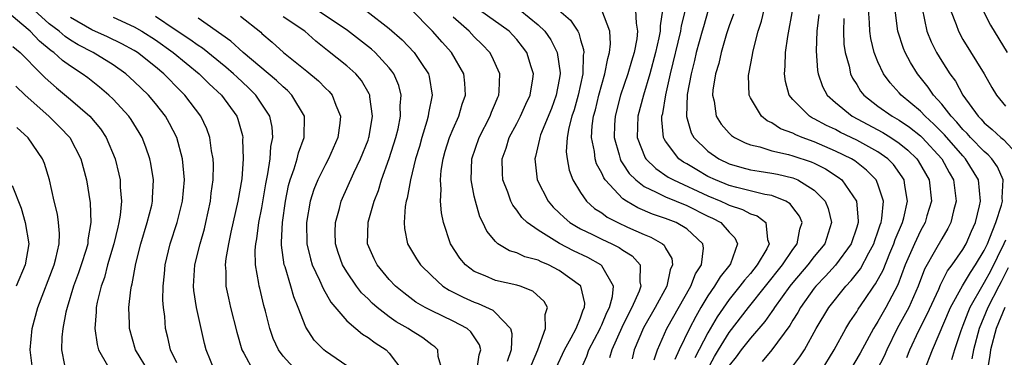
# Model space of a CAD drawing. Units: inches. Extents: x 2580000 to 2583000, y 1491000 to 1494000.
# Drawn here: x 2580578 to 2580671, y 1491698 to 1491730 of the extents above; entities that cross this region are included whole.
import ezdxf

# ---------------------------------------------------------------- set-up
doc = ezdxf.new("R2010")
doc.units = ezdxf.units.IN
doc.header["$MEASUREMENT"] = 0
doc.layers.add('LD25801491_2ft', color=12, linetype='Continuous')

msp = doc.modelspace()

# ---------------------------------------------------------------- linework, layer by layer
at = {"layer": 'LD25801491_2ft'}
for points, elevation in [([(2580651, 1491697.463), (2580651.653, 1491698.347), (2580652.078, 1491699), (2580653.185, 1491701), (2580654.368, 1491703), (2580655.962, 1491705), (2580656.476, 1491705.524), (2580657.357, 1491706.643), (2580658.15, 1491708.15), (2580658.62, 1491709), (2580658.703, 1491709.297), (2580659, 1491710.106), (2580659.21, 1491710.79), (2580659.298, 1491711), (2580659.376, 1491711.376), (2580659.506, 1491713), (2580659, 1491714.621), (2580658.842, 1491715), (2580657.928, 1491715.928), (2580656.81, 1491716.81), (2580656.5, 1491717), (2580655, 1491717.728), (2580653, 1491718.591), (2580651.873, 1491719), (2580651.254, 1491719.254), (2580651, 1491719.401), (2580649.828, 1491719.828), (2580649, 1491720.378), (2580648.564, 1491720.564), (2580648.027, 1491721), (2580647, 1491722.749), (2580646.881, 1491723), (2580646.824, 1491724.824), (2580646.84, 1491725), (2580647.205, 1491726.795), (2580647.228, 1491727), (2580647.292, 1491727.292), (2580647.739, 1491729), (2580648.032, 1491729.967), (2580648.65, 1491732.65)], 10228), ([(2580661.716, 1491698.283), (2580661.989, 1491699), (2580662.84, 1491700.84), (2580663.625, 1491702.375), (2580664.719, 1491704.719), (2580664.888, 1491705.112), (2580665.559, 1491706.441), (2580665.999, 1491707), (2580667, 1491708.451), (2580667.317, 1491709), (2580667.806, 1491710.194), (2580668.185, 1491711), (2580668.569, 1491712.569), (2580668.659, 1491713), (2580668.459, 1491715), (2580667.253, 1491717), (2580667, 1491717.261), (2580665.253, 1491719.253), (2580664.265, 1491720.265), (2580663.445, 1491721), (2580663, 1491721.481), (2580661.174, 1491723), (2580661, 1491723.211), (2580660.148, 1491724.148), (2580659.528, 1491725), (2580659, 1491726.135), (2580658.655, 1491727), (2580658.335, 1491728.335), (2580658.242, 1491729), (2580658.21, 1491729.79), (2580658.037, 1491732.037)], 10236), ([(2580593, 1491697.798), (2580592.416, 1491699), (2580592.156, 1491700.156), (2580591.941, 1491701), (2580591.86, 1491702.14), (2580591.737, 1491703), (2580591.689, 1491703.689), (2580591.709, 1491705), (2580591.829, 1491706.171), (2580591.893, 1491707), (2580592.367, 1491709), (2580593.034, 1491711), (2580593.54, 1491713), (2580593.709, 1491715), (2580593.674, 1491715.674), (2580593.529, 1491717), (2580592.992, 1491719), (2580592.325, 1491720.325), (2580591.95, 1491721), (2580591, 1491722.207), (2580590.321, 1491723), (2580589, 1491724.278), (2580588.196, 1491725), (2580587, 1491725.842), (2580585.142, 1491727), (2580583.729, 1491727.729), (2580583, 1491728.171), (2580582.499, 1491728.499), (2580581.924, 1491729), (2580581, 1491729.717), (2580579.586, 1491731)], 10188), ([(2580621.253, 1491697), (2580621.467, 1491698.533), (2580621.617, 1491699), (2580621.485, 1491699.485), (2580620.686, 1491700.686), (2580620.338, 1491701), (2580619, 1491701.714), (2580617, 1491702.668), (2580616.378, 1491703), (2580615.51, 1491703.51), (2580614.364, 1491704.364), (2580613.6, 1491705), (2580613, 1491705.629), (2580611.864, 1491707), (2580611.584, 1491707.584), (2580610.962, 1491709), (2580611.021, 1491711.021), (2580611.582, 1491713), (2580611.979, 1491714.021), (2580612.259, 1491715), (2580613, 1491717.034), (2580613.628, 1491719), (2580613.832, 1491719.832), (2580614.065, 1491721), (2580614.029, 1491721.972), (2580614.116, 1491723), (2580613.89, 1491723.89), (2580613.428, 1491725), (2580613.256, 1491725.256), (2580613, 1491725.55), (2580611.682, 1491727), (2580611.325, 1491727.325), (2580609.08, 1491729.08), (2580606.224, 1491731)], 10202), ([(2580626.402, 1491697.598), (2580626.975, 1491699), (2580627.719, 1491701), (2580627.677, 1491702.323), (2580627.908, 1491703), (2580627.569, 1491703.569), (2580626.528, 1491704.528), (2580625.305, 1491705), (2580625, 1491705.094), (2580623, 1491705.533), (2580622.035, 1491705.965), (2580621, 1491706.38), (2580620.168, 1491707), (2580619.636, 1491707.636), (2580618.759, 1491709), (2580618.091, 1491711), (2580617.91, 1491711.91), (2580617.83, 1491713), (2580617.89, 1491714.11), (2580617.822, 1491715), (2580617.892, 1491715.892), (2580618.063, 1491717), (2580618.273, 1491717.727), (2580618.656, 1491719), (2580619, 1491719.829), (2580619.539, 1491721), (2580619.865, 1491722.135), (2580620.185, 1491723), (2580620.122, 1491724.122), (2580620.016, 1491725), (2580618.861, 1491727), (2580617.974, 1491727.974), (2580617.068, 1491729), (2580615, 1491731.108)], 10206), ([(2580630.975, 1491697), (2580631.589, 1491698.411), (2580631.797, 1491699), (2580632.838, 1491701), (2580632.878, 1491701.122), (2580633, 1491701.356), (2580633.481, 1491702.519), (2580633.728, 1491703), (2580634.022, 1491704.022), (2580634.107, 1491705), (2580633, 1491706.926), (2580632.929, 1491707), (2580631.688, 1491707.688), (2580630.331, 1491708.331), (2580629.021, 1491709.021), (2580627, 1491710.276), (2580625.981, 1491711), (2580625.478, 1491711.478), (2580625, 1491712.173), (2580624.623, 1491712.623), (2580624.443, 1491713), (2580624.155, 1491713.844), (2580623.694, 1491715), (2580623.652, 1491715.652), (2580623.631, 1491717), (2580623.99, 1491718.009), (2580624.291, 1491719), (2580625, 1491720.329), (2580625.341, 1491721), (2580625.849, 1491722.151), (2580626.251, 1491723), (2580626.516, 1491724.516), (2580626.573, 1491725), (2580626.358, 1491725.642), (2580625.953, 1491727), (2580625.551, 1491727.551), (2580625, 1491728.228), (2580624.638, 1491728.638), (2580624.289, 1491729), (2580621.501, 1491731)], 10210), ([(2580625.319, 1491731), (2580627, 1491729.617), (2580627.646, 1491729), (2580628.211, 1491728.211), (2580628.815, 1491727), (2580629.097, 1491725.097), (2580629.095, 1491725), (2580629, 1491724.45), (2580628.721, 1491723), (2580628.257, 1491721.744), (2580627.247, 1491719.247), (2580627.164, 1491719), (2580627.152, 1491718.848), (2580626.779, 1491717.221), (2580626.706, 1491717), (2580626.724, 1491716.724), (2580626.934, 1491715), (2580627.951, 1491713), (2580628.436, 1491712.436), (2580629, 1491711.912), (2580629.456, 1491711.456), (2580630.011, 1491711), (2580630.61, 1491710.61), (2580631, 1491710.407), (2580632.133, 1491709.867), (2580633, 1491709.431), (2580633.946, 1491709), (2580634.649, 1491708.649), (2580635, 1491708.384), (2580635.857, 1491707.856), (2580636.619, 1491707), (2580636.589, 1491705.411), (2580636.692, 1491705), (2580636.531, 1491704.531), (2580635.847, 1491703), (2580635.549, 1491702.451), (2580634.878, 1491701.122), (2580633.935, 1491699), (2580633.742, 1491698.258)], 10212), ([(2580628.956, 1491731), (2580630.056, 1491730.056), (2580630.75, 1491729), (2580630.841, 1491728.841), (2580631, 1491728.205), (2580631.287, 1491727.287), (2580631.298, 1491727), (2580631.248, 1491726.752), (2580631.211, 1491725), (2580630.779, 1491723), (2580630.399, 1491721.601), (2580630.198, 1491721), (2580629.911, 1491719.911), (2580629.76, 1491719), (2580629.664, 1491717.664), (2580629.729, 1491717), (2580629.924, 1491715.924), (2580630.268, 1491715), (2580631, 1491713.811), (2580631.565, 1491713), (2580632.326, 1491712.326), (2580633, 1491711.902), (2580633.51, 1491711.51), (2580634.516, 1491711), (2580635.427, 1491710.573), (2580637, 1491709.872), (2580637.629, 1491709.629), (2580638.707, 1491709), (2580638.867, 1491708.866), (2580639, 1491708.584), (2580639.603, 1491707.603), (2580639.672, 1491707), (2580639.451, 1491706.549), (2580639.123, 1491705), (2580638.03, 1491703), (2580636.926, 1491701.074), (2580636.061, 1491699), (2580635.856, 1491698.144)], 10214), ([(2580637.933, 1491698.067), (2580638.238, 1491699), (2580639.118, 1491701), (2580641.375, 1491705), (2580641.829, 1491706.171), (2580642.381, 1491707), (2580642.572, 1491708.572), (2580642.512, 1491709), (2580641, 1491710.404), (2580640.014, 1491711), (2580639, 1491711.389), (2580637.791, 1491711.791), (2580636.381, 1491712.381), (2580635.327, 1491713), (2580635, 1491713.233), (2580633.332, 1491715), (2580633.192, 1491715.192), (2580633, 1491715.65), (2580632.518, 1491716.518), (2580632.382, 1491717), (2580632.324, 1491717.676), (2580632.047, 1491719), (2580632.113, 1491720.113), (2580632.234, 1491721), (2580632.396, 1491721.604), (2580632.73, 1491723), (2580633, 1491724.006), (2580633.299, 1491725), (2580633.559, 1491726.441), (2580633.738, 1491727), (2580633.827, 1491727.827), (2580633.773, 1491729), (2580633, 1491730.978)], 10216), ([(2580636.185, 1491731), (2580636.226, 1491729.775), (2580636.368, 1491729), (2580636.293, 1491728.293), (2580636.045, 1491727), (2580635.8, 1491726.2), (2580635.463, 1491725), (2580634.77, 1491723), (2580634.248, 1491721), (2580634.204, 1491720.204), (2580634.165, 1491719), (2580634.642, 1491717.358), (2580634.721, 1491717), (2580634.803, 1491716.803), (2580635, 1491716.534), (2580635.596, 1491715.596), (2580636.201, 1491715), (2580637, 1491714.381), (2580638.135, 1491713.865), (2580639, 1491713.401), (2580641, 1491712.591), (2580643, 1491711.609), (2580643.419, 1491711.419), (2580644.204, 1491711), (2580645, 1491710.081), (2580645.54, 1491709.54), (2580645.774, 1491709), (2580645.112, 1491707.113), (2580645.061, 1491707), (2580644.131, 1491705.869), (2580643.619, 1491705), (2580643, 1491704.096), (2580642.34, 1491703), (2580641.845, 1491702.155), (2580641.256, 1491701), (2580640.287, 1491699), (2580639.891, 1491698.109)], 10218), ([(2580638.703, 1491731), (2580638.486, 1491729.514), (2580638.498, 1491729), (2580638.388, 1491728.388), (2580638.066, 1491727), (2580637.541, 1491725), (2580636.929, 1491723), (2580636.386, 1491721), (2580636.343, 1491719), (2580637.094, 1491717.094), (2580637.155, 1491717), (2580638.077, 1491716.077), (2580639.266, 1491715.265), (2580639.744, 1491715), (2580643, 1491713.505), (2580644.212, 1491713), (2580644.754, 1491712.754), (2580645, 1491712.622), (2580646.236, 1491712.236), (2580647, 1491711.821), (2580647.628, 1491711.628), (2580648.451, 1491711), (2580648.614, 1491709.386), (2580648.766, 1491709), (2580648.529, 1491708.529), (2580647.641, 1491707), (2580647, 1491706.21), (2580646.433, 1491705.567), (2580646.008, 1491705), (2580645, 1491703.744), (2580643.873, 1491702.127), (2580643, 1491700.621), (2580641.75, 1491698.25)], 10220), ([(2580642.923, 1491697.077), (2580643.613, 1491698.387), (2580643.98, 1491699), (2580645, 1491700.628), (2580646.806, 1491703), (2580650.015, 1491707), (2580651, 1491708.47), (2580651.396, 1491709), (2580651.635, 1491710.365), (2580651.85, 1491711), (2580651.606, 1491711.606), (2580651, 1491712.397), (2580650.749, 1491712.749), (2580650.342, 1491713), (2580649, 1491713.545), (2580648.353, 1491713.647), (2580645.714, 1491714.285), (2580645, 1491714.484), (2580643.721, 1491715), (2580643, 1491715.344), (2580641.943, 1491715.943), (2580641, 1491716.517), (2580640.69, 1491716.69), (2580640.261, 1491717), (2580639, 1491718.67), (2580638.869, 1491718.869), (2580638.812, 1491719), (2580638.654, 1491720.654), (2580638.659, 1491721), (2580638.735, 1491721.265), (2580639.024, 1491723.024), (2580639.467, 1491725), (2580640.437, 1491729), (2580640.496, 1491729.504), (2580640.868, 1491731)], 10222), ([(2580643.025, 1491731), (2580642.563, 1491729.437), (2580642.457, 1491729), (2580641.899, 1491727), (2580641.733, 1491726.267), (2580641.403, 1491725), (2580641.038, 1491723.038), (2580640.966, 1491720.966), (2580641.428, 1491719.428), (2580641.671, 1491719), (2580643, 1491717.709), (2580644.031, 1491717), (2580645, 1491716.534), (2580646.18, 1491716.18), (2580647, 1491715.967), (2580647.825, 1491715.825), (2580649, 1491715.649), (2580649.542, 1491715.542), (2580651, 1491715.191), (2580651.455, 1491715), (2580653, 1491714.042), (2580654.036, 1491713), (2580654.323, 1491712.323), (2580654.638, 1491711), (2580653.987, 1491709), (2580653, 1491707.784), (2580652.404, 1491707), (2580651, 1491705.355), (2580650.716, 1491705), (2580649.265, 1491703), (2580649.169, 1491702.831), (2580649, 1491702.613), (2580648.337, 1491701.663), (2580647, 1491700.117), (2580646.129, 1491699), (2580645.652, 1491698.348), (2580645, 1491697.535)], 10224), ([(2580653.653, 1491697), (2580654.883, 1491699), (2580655.969, 1491701), (2580656.353, 1491701.648), (2580657, 1491702.593), (2580657.15, 1491702.85), (2580657.761, 1491703.761), (2580658.611, 1491705), (2580658.78, 1491705.22), (2580659.48, 1491706.52), (2580660.115, 1491708.115), (2580660.495, 1491709), (2580660.614, 1491709.386), (2580661.307, 1491711), (2580661.425, 1491711.425), (2580661.788, 1491713), (2580661.521, 1491714.479), (2580661.458, 1491715), (2580661.29, 1491715.29), (2580660.449, 1491716.449), (2580659.925, 1491717), (2580659, 1491717.652), (2580657, 1491718.761), (2580655.484, 1491719.484), (2580655, 1491719.747), (2580654.141, 1491720.141), (2580653, 1491720.764), (2580652.833, 1491720.833), (2580652.544, 1491721), (2580651, 1491722.577), (2580650.647, 1491723), (2580650.287, 1491724.287), (2580650.192, 1491725), (2580650.276, 1491725.725), (2580650.301, 1491727), (2580650.526, 1491728.526), (2580651, 1491731.081)], 10230), ([(2580663.359, 1491697), (2580664.131, 1491699), (2580665.843, 1491703), (2580666.962, 1491705.039), (2580667.698, 1491706.302), (2580668.191, 1491707), (2580669, 1491708.347), (2580669.306, 1491709), (2580669.545, 1491709.545), (2580670.086, 1491711), (2580670.624, 1491712.623), (2580670.708, 1491713), (2580670.682, 1491713.318), (2580670.785, 1491715), (2580670.243, 1491716.243), (2580669.719, 1491717), (2580669.377, 1491717.377), (2580669, 1491717.673), (2580667.714, 1491719), (2580667.385, 1491719.385), (2580667, 1491719.754), (2580666.436, 1491720.436), (2580665.881, 1491721), (2580665, 1491722.153), (2580664.224, 1491723), (2580663.731, 1491723.731), (2580662.708, 1491725), (2580662.049, 1491726.049), (2580661.552, 1491727), (2580661.388, 1491727.388), (2580660.879, 1491729), (2580660.62, 1491731)], 10238), ([(2580663.145, 1491731.145), (2580663.613, 1491729), (2580664.011, 1491728.011), (2580664.511, 1491727), (2580665, 1491726.199), (2580665.765, 1491725), (2580666.293, 1491724.293), (2580667, 1491723), (2580668.43, 1491721), (2580668.721, 1491720.721), (2580669, 1491720.395), (2580669.764, 1491719.764), (2580670.559, 1491719), (2580670.806, 1491718.806), (2580672.523, 1491717)], 10240), ([(2580665.827, 1491731), (2580666.354, 1491729.646), (2580666.57, 1491729), (2580667, 1491728.22), (2580668.982, 1491724.982), (2580669.718, 1491723.718), (2580670.167, 1491723), (2580671, 1491721.956)], 10242), ([(2580668.862, 1491731), (2580669.589, 1491729.59), (2580671.157, 1491727)], 10244), ([(2580590.328, 1491697), (2580589.108, 1491699), (2580588.538, 1491701), (2580588.536, 1491701.464), (2580588.484, 1491703), (2580588.663, 1491704.663), (2580588.725, 1491705), (2580588.791, 1491705.209), (2580589.129, 1491707.129), (2580589.606, 1491709), (2580590.212, 1491711), (2580590.636, 1491712.635), (2580590.712, 1491713), (2580590.708, 1491713.292), (2580590.81, 1491715), (2580590.555, 1491716.556), (2580590.458, 1491717), (2580590.086, 1491718.086), (2580589.731, 1491719), (2580589.464, 1491719.464), (2580588.701, 1491720.701), (2580588.486, 1491721), (2580587, 1491722.595), (2580586.586, 1491723), (2580585.728, 1491723.728), (2580584.612, 1491724.612), (2580584.098, 1491725), (2580583, 1491725.708), (2580582.249, 1491726.249), (2580581.428, 1491727), (2580581.169, 1491727.17), (2580580.072, 1491728.072), (2580579.184, 1491729), (2580579, 1491729.165), (2580577, 1491730.869)], 10186), ([(2580596.585, 1491697), (2580595.77, 1491699), (2580595.616, 1491699.616), (2580594.845, 1491703), (2580594.608, 1491704.608), (2580594.583, 1491705), (2580594.705, 1491707), (2580595.191, 1491709), (2580595.597, 1491710.403), (2580595.742, 1491711), (2580596.176, 1491713), (2580596.247, 1491713.753), (2580596.422, 1491715), (2580596.449, 1491716.449), (2580596.418, 1491717), (2580596.265, 1491717.735), (2580596.094, 1491719), (2580595.811, 1491719.811), (2580595.254, 1491721), (2580593.746, 1491723), (2580593.366, 1491723.366), (2580591.765, 1491725), (2580591, 1491725.647), (2580589.31, 1491727), (2580589, 1491727.198), (2580587.834, 1491727.834), (2580586.484, 1491728.484), (2580585, 1491729.148), (2580583, 1491730.294)], 10190), ([(2580587, 1491730.326), (2580589, 1491729.416), (2580589.71, 1491729), (2580591, 1491728.183), (2580592.66, 1491727), (2580595.089, 1491725), (2580596.045, 1491724.045), (2580597.207, 1491723), (2580598.64, 1491721), (2580598.736, 1491720.736), (2580599.179, 1491719.179), (2580599.213, 1491719), (2580599.198, 1491718.802), (2580599.262, 1491717), (2580599.113, 1491715.113), (2580598.754, 1491713), (2580598.086, 1491710.086), (2580597.861, 1491709), (2580597.622, 1491707.622), (2580597.566, 1491707), (2580597.622, 1491706.378), (2580597.627, 1491705), (2580597.858, 1491703.858), (2580598.059, 1491703), (2580598.662, 1491700.662), (2580599.13, 1491699), (2580599.315, 1491698.685), (2580600.206, 1491697)], 10192), ([(2580604.298, 1491697), (2580603, 1491698.407), (2580602.558, 1491699), (2580602.071, 1491700.071), (2580601.761, 1491701), (2580601.344, 1491702.656), (2580601.192, 1491703.192), (2580600.805, 1491704.805), (2580600.761, 1491705), (2580600.735, 1491705.265), (2580600.42, 1491707), (2580600.382, 1491708.382), (2580600.431, 1491709), (2580600.526, 1491709.474), (2580600.729, 1491711), (2580601, 1491712.368), (2580601.368, 1491714.632), (2580601.573, 1491715.573), (2580601.782, 1491717), (2580601.853, 1491718.147), (2580602.045, 1491719), (2580601.971, 1491719.971), (2580601.759, 1491721), (2580600.449, 1491723), (2580599.713, 1491723.713), (2580598.671, 1491724.671), (2580598.336, 1491725), (2580597.623, 1491725.623), (2580595.407, 1491727.407), (2580595, 1491727.662), (2580594.239, 1491728.239), (2580592.859, 1491729.141), (2580591, 1491730.386)], 10194), ([(2580609, 1491697.49), (2580607, 1491698.873), (2580606.85, 1491699), (2580605.93, 1491699.931), (2580605.132, 1491701.132), (2580604.427, 1491703), (2580604.005, 1491704.005), (2580603.73, 1491705), (2580603.189, 1491706.811), (2580603.119, 1491707), (2580602.853, 1491708.853), (2580602.85, 1491709), (2580602.867, 1491709.133), (2580602.945, 1491711), (2580603.226, 1491713), (2580603.519, 1491714.481), (2580603.662, 1491715), (2580604.046, 1491716.046), (2580604.321, 1491717), (2580604.441, 1491717.559), (2580604.979, 1491719), (2580605.012, 1491721), (2580603.843, 1491723), (2580603.418, 1491723.418), (2580603, 1491723.766), (2580602.378, 1491724.378), (2580599.252, 1491727), (2580598.083, 1491728.084), (2580595, 1491730.223)], 10196), ([(2580599, 1491730.432), (2580600.904, 1491728.904), (2580601, 1491728.809), (2580601.99, 1491727.99), (2580603.054, 1491727), (2580605.242, 1491725.242), (2580606.335, 1491724.335), (2580607, 1491723.653), (2580607.347, 1491723.347), (2580607.63, 1491723), (2580607.968, 1491722.032), (2580608.416, 1491721), (2580608.354, 1491720.354), (2580608.153, 1491719), (2580607.282, 1491717), (2580607, 1491716.472), (2580606.266, 1491715), (2580605.9, 1491714.1), (2580605.55, 1491713), (2580605.214, 1491711), (2580605.245, 1491709), (2580605.575, 1491707.575), (2580605.748, 1491707), (2580606.439, 1491705.561), (2580606.77, 1491704.77), (2580607.497, 1491703.497), (2580609, 1491701.724), (2580609.842, 1491701), (2580610.485, 1491700.485), (2580611, 1491700.183), (2580611.672, 1491699.672), (2580612.707, 1491699), (2580613, 1491698.7), (2580614.278, 1491697)], 10198), ([(2580618.016, 1491697), (2580617.615, 1491698.385), (2580617.581, 1491699), (2580617.289, 1491699.289), (2580617, 1491699.477), (2580616.145, 1491700.145), (2580615, 1491700.844), (2580614.778, 1491701), (2580613.658, 1491701.658), (2580613, 1491702.122), (2580611.859, 1491703), (2580611.398, 1491703.398), (2580611, 1491703.806), (2580610.388, 1491704.388), (2580609.93, 1491705), (2580609, 1491706.342), (2580608.603, 1491707), (2580608.185, 1491708.185), (2580607.929, 1491709), (2580607.909, 1491710.091), (2580607.925, 1491711), (2580608.303, 1491712.303), (2580608.476, 1491713), (2580609.659, 1491715.659), (2580610.295, 1491717), (2580611, 1491718.756), (2580611.088, 1491719), (2580611.11, 1491719.11), (2580611.429, 1491721), (2580611.168, 1491722.832), (2580611.161, 1491723), (2580611.116, 1491723.116), (2580610.384, 1491724.384), (2580609.857, 1491725), (2580609, 1491725.761), (2580607.181, 1491727.181), (2580606.078, 1491728.078), (2580605.056, 1491729), (2580603, 1491730.373)], 10200), ([(2580610.902, 1491730.902), (2580613, 1491729.258), (2580614.199, 1491728.199), (2580615.352, 1491727), (2580616.023, 1491725.977), (2580616.69, 1491725), (2580616.76, 1491724.76), (2580617.047, 1491723), (2580616.693, 1491721.307), (2580616.669, 1491721), (2580616.547, 1491720.547), (2580616.055, 1491719), (2580615.832, 1491718.168), (2580615.483, 1491717), (2580614.992, 1491715), (2580614.698, 1491713.302), (2580614.603, 1491713), (2580614.503, 1491712.503), (2580614.396, 1491711), (2580614.424, 1491710.424), (2580614.73, 1491709), (2580615.571, 1491707.571), (2580615.948, 1491707), (2580617, 1491705.968), (2580618.052, 1491705), (2580618.623, 1491704.623), (2580619.951, 1491703.951), (2580621, 1491703.484), (2580621.368, 1491703.368), (2580622.74, 1491702.74), (2580623, 1491702.502), (2580624.397, 1491701), (2580624.539, 1491700.539), (2580624.472, 1491699), (2580624.085, 1491697.916)], 10204), ([(2580628.699, 1491697.301), (2580629.478, 1491699), (2580630.124, 1491700.124), (2580630.586, 1491701), (2580631, 1491702.03), (2580631.239, 1491702.761), (2580631.364, 1491703), (2580631.395, 1491703.395), (2580631.028, 1491705), (2580631, 1491705.029), (2580629, 1491706.474), (2580627.976, 1491707), (2580627.282, 1491707.282), (2580627, 1491707.436), (2580625.766, 1491707.766), (2580625, 1491708.149), (2580624.322, 1491708.322), (2580623.232, 1491709), (2580623, 1491709.205), (2580622.177, 1491710.177), (2580621.811, 1491711), (2580621.528, 1491711.528), (2580621.103, 1491713), (2580621, 1491713.486), (2580620.717, 1491715), (2580620.783, 1491717), (2580621.448, 1491719), (2580622.482, 1491721), (2580622.613, 1491721.387), (2580623, 1491722.276), (2580623.207, 1491722.793), (2580623.309, 1491723), (2580623.351, 1491723.351), (2580623.409, 1491725), (2580622.664, 1491726.664), (2580622.469, 1491727), (2580621.752, 1491727.752), (2580621, 1491728.489), (2580620.524, 1491729), (2580619, 1491730.336)], 10208), ([(2580645.394, 1491730.606), (2580645, 1491729.53), (2580644.754, 1491728.754), (2580644.247, 1491727), (2580644.018, 1491725.982), (2580643.722, 1491725), (2580643.463, 1491723.463), (2580643.425, 1491723), (2580643.569, 1491722.431), (2580643.774, 1491721), (2580644.25, 1491720.25), (2580645, 1491719.404), (2580645.202, 1491719.202), (2580645.498, 1491719), (2580646.493, 1491718.493), (2580647, 1491718.308), (2580647.884, 1491718.116), (2580649, 1491717.76), (2580650.59, 1491717.41), (2580651, 1491717.288), (2580652.703, 1491716.703), (2580653, 1491716.57), (2580654.047, 1491716.047), (2580655.267, 1491715.267), (2580655.6, 1491715), (2580656.968, 1491713), (2580657.145, 1491711.145), (2580657.134, 1491711), (2580657, 1491710.553), (2580656.485, 1491709), (2580655.017, 1491706.983), (2580654.063, 1491705.937), (2580653.147, 1491705), (2580653, 1491704.813), (2580651.713, 1491703), (2580651.466, 1491702.533), (2580651, 1491701.801), (2580650.708, 1491701.292), (2580649.001, 1491698.999), (2580648.09, 1491697.909)], 10226), ([(2580653.424, 1491730.576), (2580653.256, 1491729), (2580653.173, 1491727.173), (2580653.306, 1491725.306), (2580653.367, 1491725), (2580653.792, 1491723.792), (2580654.216, 1491723), (2580655, 1491722.286), (2580656.561, 1491721), (2580659.464, 1491719.465), (2580660.22, 1491719), (2580661, 1491718.473), (2580661.817, 1491717.817), (2580662.653, 1491717), (2580662.798, 1491716.798), (2580663.81, 1491715), (2580664.035, 1491713), (2580663.613, 1491711.613), (2580663.442, 1491711), (2580663, 1491710.214), (2580662.431, 1491709), (2580661.575, 1491707), (2580660.864, 1491705.136), (2580659.745, 1491703), (2580659, 1491701.683), (2580658.727, 1491701.273), (2580658.568, 1491701), (2580657.31, 1491698.69), (2580656.316, 1491697)], 10232), ([(2580655.779, 1491730.221), (2580655.744, 1491729), (2580655.8, 1491727.8), (2580655.919, 1491727), (2580656.278, 1491725.722), (2580656.419, 1491725), (2580656.602, 1491724.602), (2580657, 1491723.992), (2580657.37, 1491723.369), (2580657.66, 1491723), (2580659, 1491721.964), (2580660.327, 1491721), (2580660.764, 1491720.764), (2580661, 1491720.619), (2580661.969, 1491719.969), (2580663, 1491719.165), (2580663.172, 1491719), (2580665.013, 1491717), (2580665.702, 1491715.702), (2580666.12, 1491715), (2580666.356, 1491713), (2580666.11, 1491712.11), (2580665.855, 1491711), (2580665.574, 1491710.426), (2580665, 1491709.472), (2580664.43, 1491708.429), (2580663.395, 1491706.605), (2580662.782, 1491705), (2580661.895, 1491703), (2580660.819, 1491701), (2580659.821, 1491699), (2580659.576, 1491698.424), (2580658.898, 1491697.102)], 10234), ([(2580577.562, 1491727.563), (2580578.25, 1491727), (2580580.247, 1491725), (2580580.615, 1491724.615), (2580581.68, 1491723.68), (2580583, 1491722.584), (2580584.803, 1491721), (2580585.806, 1491719.807), (2580586.335, 1491719), (2580587.188, 1491717), (2580587.555, 1491715.556), (2580587.672, 1491715), (2580587.681, 1491714.319), (2580587.801, 1491713), (2580587.684, 1491711.685), (2580587.558, 1491711), (2580587.436, 1491710.564), (2580587.083, 1491709), (2580586.49, 1491707), (2580586.18, 1491705.82), (2580585.878, 1491705), (2580585.508, 1491703.508), (2580585.416, 1491703), (2580585.417, 1491702.583), (2580585.294, 1491701), (2580585.496, 1491699.496), (2580585.637, 1491699), (2580586.474, 1491697.526)], 10184), ([(2580577.838, 1491723.838), (2580578.729, 1491723), (2580580.962, 1491721), (2580581.984, 1491719.984), (2580582.924, 1491719), (2580583.978, 1491717), (2580584.509, 1491715), (2580584.855, 1491712.855), (2580584.917, 1491711), (2580584.631, 1491709.369), (2580584.616, 1491709), (2580584.47, 1491708.47), (2580584.011, 1491707), (2580583.753, 1491706.247), (2580583.286, 1491705), (2580582.666, 1491703), (2580582.563, 1491702.563), (2580582.282, 1491701), (2580582.188, 1491700.188), (2580582.152, 1491699), (2580582.432, 1491697.568)], 10182), ([(2580579.449, 1491697), (2580579.2, 1491699), (2580579.389, 1491701), (2580579.908, 1491703), (2580581.451, 1491707), (2580581.622, 1491707.622), (2580581.917, 1491709), (2580581.96, 1491709.96), (2580581.875, 1491711), (2580581.768, 1491711.768), (2580581.465, 1491713), (2580581.021, 1491715), (2580580.543, 1491716.543), (2580580.353, 1491717), (2580579, 1491718.965), (2580577.949, 1491719.949)], 10180), ([(2580577.515, 1491714.485), (2580578.346, 1491712.345), (2580578.74, 1491711), (2580579.06, 1491709), (2580578.728, 1491707), (2580577.869, 1491705)], 10178), ([(2580671, 1491709.329), (2580670.856, 1491709), (2580669.593, 1491706.407), (2580669, 1491705.339), (2580668.859, 1491705.141), (2580667.655, 1491703), (2580667.462, 1491702.537), (2580667, 1491701.291), (2580666.802, 1491700.802), (2580666.201, 1491699), (2580665.924, 1491698.076)], 10240), ([(2580671.261, 1491706.738), (2580670.593, 1491705.407), (2580670.367, 1491705), (2580669.336, 1491703), (2580668.54, 1491701), (2580668.001, 1491699), (2580667.842, 1491698.158)], 10242), ([(2580670.933, 1491703), (2580670.122, 1491701), (2580669.604, 1491699), (2580669.529, 1491698.471), (2580669.269, 1491697)], 10244)]:
    msp.add_lwpolyline(points, dxfattribs=dict(at, elevation=elevation))

doc.saveas('drawing.dxf')
